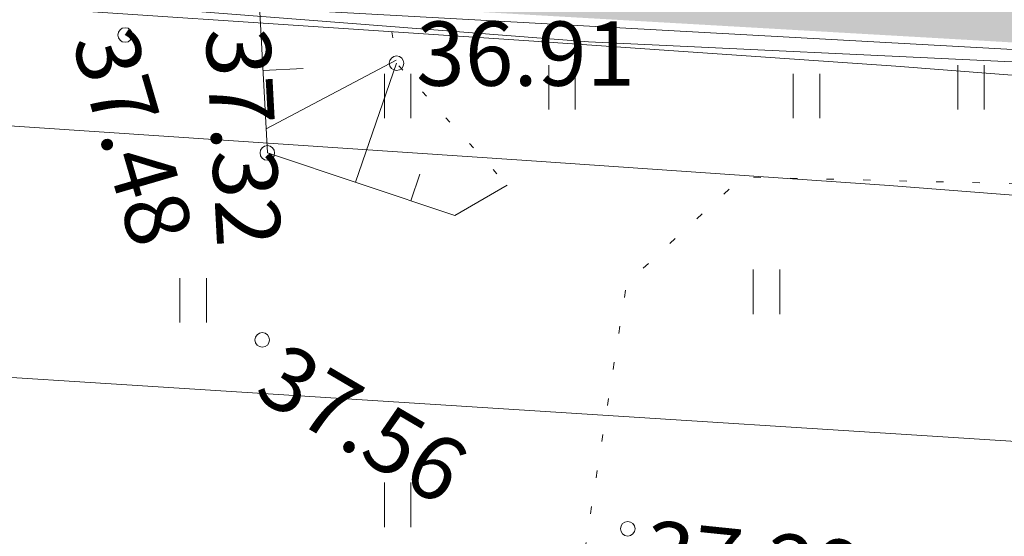
# Model space of a CAD drawing. Extents: x 232095 to 8036133, y 6268510 to 13960546.
# Drawn here: x 8035594 to 8035610, y 13960057 to 13960066 of the extents above; entities that cross this region are included whole.
import ezdxf

# ---------------------------------------------------------------- set-up
doc = ezdxf.new("R2010")
doc.units = 0
doc.header["$MEASUREMENT"] = 0
doc.linetypes.add('KOLVIK', pattern=[0.625, 0.125, -0.5])
doc.linetypes.add('NOLVAALL', pattern=[0.6, 0.1, -0.5])
for name, color, linetype, lineweight in [('eskiis_Pen_No__20', 20, 'Continuous', 18), ('HALJASTUS_Pen_No__3', 3, 'Continuous', 18), ('KORGUS_Pen_No__7', 7, 'Continuous', 18), ('Ol.olevVTRASS_Pen_No__242', 242, 'Continuous', 18), ('Ol.olevVTRASS_Pen_No__5', 5, 'Continuous', 18), ('REAALPROJEKT_Pen_No__3', 3, 'Continuous', 18), ('REAALPROJEKT_Pen_No__4', 4, 'Continuous', 18), ('RELJEEF_Pen_No__34', 34, 'Continuous', 18), ('SITRASS_Pen_No__4', 4, 'Continuous', 18), ('Uuedteed_Pen_No__253', 253, 'Continuous', 18)]:
    doc.layers.add(name, color=color, linetype=linetype, lineweight=lineweight)
doc.styles.add('GENERATED_STYLE_5', font='txt')
doc.linetypes.add('161 Proj kanalisatsiooni survetoru - ühiskanal', pattern='A,0,[11,05 Põhiplaan1.Shx,S=0.039683,R=0,X=0,Y=-0.029486],-5.5,0', length=5.5)
doc.linetypes.add('Planeeritava ala piir (2)', pattern='A,0,[19,05 Põhiplaan1.Shx,S=0.031746,R=0,X=0,Y=0],-5,0', length=5)
doc.linetypes.add('SI_KBL', pattern='A,0,[6,05 Põhiplaan1.Shx,S=0.071429,R=0,X=0,Y=-2.77556e-17],-10,0', length=10)
doc.linetypes.add('Vee Trass', pattern='A,0,[3,05 Põhiplaan1.Shx,S=0.039683,R=0,X=0,Y=0],-5,0', length=5)

msp = doc.modelspace()

# ---------------------------------------------------------------- hatches: boundary and pattern name
at = {"layer": 'Uuedteed_Pen_No__253', "linetype": 'Continuous'}
msp.add_hatch(color=256, dxfattribs=at).paths.add_polyline_path([(8035730.7904, 13960058.386), (8035729.8609, 13960064.5562), (8035578.4581, 13960073.2958), (8035577.9471, 13960067.1346)], flags=0)

# ---------------------------------------------------------------- linework, layer by layer
at = {"layer": 'eskiis_Pen_No__20', "linetype": 'Planeeritava ala piir (2)', "flags": 128}
msp.add_lwpolyline([(8035725.7725, 13960076.773), (8035726.819, 13960071.2257), (8035577.4389, 13960079.6338), (8035576.0026, 13960060.6392), (8035732.0005, 13960050.698)], dxfattribs=at)
at = {"layer": 'HALJASTUS_Pen_No__3', "linetype": 'Continuous'}
for p, q in [((8035602.5741, 13960064.8811), (8035602.5741, 13960064.1199)), ((8035603.0292, 13960064.8811), (8035603.0292, 13960064.1199)), ((8035609.5741, 13960064.8811), (8035609.5741, 13960064.1199)), ((8035610.0292, 13960064.8811), (8035610.0292, 13960064.1199)), ((8035606.0741, 13960061.3811), (8035606.0741, 13960060.6199)), ((8035606.5292, 13960061.3811), (8035606.5292, 13960060.6199))]:
    msp.add_line(p, q, dxfattribs=at)
at = {"layer": 'KORGUS_Pen_No__7', "linetype": 'Continuous'}
for centre in [(8035595.3237, 13960065.3975), (8035599.9687, 13960064.9155), (8035597.7577, 13960063.3785), (8035597.6697, 13960060.1775), (8035603.9267, 13960056.9435)]:
    msp.add_circle(centre, 0.125, dxfattribs=at)
at = {"layer": 'Ol.olevVTRASS_Pen_No__242', "linetype": '161 Proj kanalisatsiooni survetoru - ühiskanal', "flags": 128}
msp.add_lwpolyline([(8035764.563, 13960069.6302), (8035740.5218, 13960059.8784), (8035736.8205, 13960058.5199), (8035669.2449, 13960061.4709), (8035643.4815, 13960063.1039), (8035624.5972, 13960064.3746), (8035574.3819, 13960067.1488)], dxfattribs=at)
at = {"layer": 'Ol.olevVTRASS_Pen_No__5', "linetype": 'Vee Trass', "flags": 128}
msp.add_lwpolyline([(8035576.0388, 13960066.6915), (8035584.8638, 13960066.7155), (8035603.2538, 13960065.2785), (8035620.3158, 13960064.4825), (8035651.0618, 13960062.6205), (8035672.4008, 13960061.4165), (8035692.0908, 13960060.7955), (8035729.7838, 13960058.3615), (8035737.1688, 13960058.3475), (8035750.8778, 13960063.8485), (8035765.5048, 13960069.8135), (8035779.2198, 13960074.6685), (8035794.7138, 13960080.9195), (8035802.4908, 13960084.2205), (8035847.7868, 13960100.3915), (8035878.8778, 13960111.5435), (8035894.0418, 13960117.1645), (8035914.2603, 13960124.3998), (8035933.1868, 13960131.374), (8035932.0466, 13960136.5277), (8035939.238, 13960139.0917), (8035952.6306, 13960143.8551), (8035953.5536, 13960144.1828)], dxfattribs=at)
at = {"layer": 'REAALPROJEKT_Pen_No__3', "linetype": 'Continuous'}
for p, q in [((8035599.7599, 13960064.735), (8035599.7599, 13960063.9739)), ((8035600.2149, 13960064.735), (8035600.2149, 13960063.9739)), ((8035606.7599, 13960064.735), (8035606.7599, 13960063.9739)), ((8035607.2149, 13960064.735), (8035607.2149, 13960063.9739)), ((8035596.2599, 13960061.235), (8035596.2599, 13960060.4739)), ((8035596.7149, 13960061.235), (8035596.7149, 13960060.4739)), ((8035599.7599, 13960057.735), (8035599.7599, 13960056.9739)), ((8035600.2149, 13960057.735), (8035600.2149, 13960056.9739))]:
    msp.add_line(p, q, dxfattribs=at)
at = {"layer": 'REAALPROJEKT_Pen_No__3', "linetype": 'KOLVIK', "flags": 128}
msp.add_lwpolyline([(8035602.4194, 13960051.6434), (8035603.9064, 13960061.1444), (8035605.8894, 13960062.9664), (8035621.5524, 13960062.5864), (8035620.9804, 13960054.1984)], dxfattribs=at)
at = {"layer": 'REAALPROJEKT_Pen_No__4', "linetype": 'SI_KBL', "flags": 128}
msp.add_lwpolyline([(8035728.1874, 13960058.7544), (8035721.4474, 13960059.3444), (8035707.1974, 13960059.9144), (8035692.2774, 13960060.2144), (8035676.5374, 13960060.7044), (8035661.3874, 13960061.3244), (8035649.7874, 13960061.9544), (8035636.0574, 13960062.9744), (8035622.8074, 13960063.7544), (8035608.5174, 13960064.8644), (8035602.3174, 13960065.2944), (8035590.8174, 13960066.0644), (8035576.8274, 13960067.3044), (8035575.3874, 13960067.2744)], dxfattribs=at)
at = {"layer": 'RELJEEF_Pen_No__34', "linetype": 'Continuous'}
for p, q in [((8035597.7355, 13960063.7903), (8035599.9612, 13960064.9672)), ((8035597.6818, 13960064.7888), (8035598.3688, 13960064.8258)), ((8035599.2637, 13960062.8762), (8035599.9687, 13960064.9155)), ((8035600.2124, 13960062.5598), (8035600.365, 13960063.0175))]:
    msp.add_line(p, q, dxfattribs=at)
at = {"layer": 'RELJEEF_Pen_No__34', "linetype": 'Continuous', "flags": 128}
for points in [[(8035597.5207, 13960067.7845), (8035597.7577, 13960063.3785), (8035600.9687, 13960062.3075)], [(8035600.9687, 13960062.3075), (8035601.8637, 13960062.8255)]]:
    msp.add_lwpolyline(points, dxfattribs=at)
at = {"layer": 'RELJEEF_Pen_No__34', "linetype": 'NOLVAALL', "flags": 128}
msp.add_lwpolyline([(8035599.7187, 13960066.6375), (8035599.9687, 13960064.9155), (8035601.8637, 13960062.8255)], dxfattribs=at)
at = {"layer": 'SITRASS_Pen_No__4', "linetype": 'SI_KBL', "flags": 128}
msp.add_lwpolyline([(8035728.0718, 13960056.7085), (8035721.3318, 13960057.2985), (8035707.0818, 13960057.8685), (8035692.1618, 13960058.1685), (8035676.4218, 13960058.6585), (8035661.2718, 13960059.2785), (8035649.6718, 13960059.9085), (8035635.9418, 13960060.9285), (8035622.6918, 13960061.7085), (8035608.4018, 13960062.8185), (8035602.2018, 13960063.2485), (8035590.7018, 13960064.0185), (8035576.7118, 13960065.2585), (8035575.2718, 13960065.2285)], dxfattribs=at)

# ---------------------------------------------------------------- texts
at = {"layer": 'KORGUS_Pen_No__7', "linetype": 'Continuous', "insert": (8035599.9687, 13960064.9366), "char_height": 1.1, "attachment_point": 4, "style": 'GENERATED_STYLE_5'}
msp.add_mtext('{ 36.91}', dxfattribs=at)
at = {"layer": 'KORGUS_Pen_No__7', "linetype": 'Continuous', "char_height": 1.1, "attachment_point": 4, "style": 'GENERATED_STYLE_5'}
for s, insert, rotation in [('{ 37.48}', (8035594.7034, 13960065.7342), 286.30736), ('{ 37.32}', (8035597.0878, 13960065.8497), 273.07135), ('{ 37.56}', (8035597.414, 13960059.7432), 329.51323), ('{ 37.29}', (8035603.875, 13960056.4422), 354.11194)]:
    msp.add_mtext(s, dxfattribs=dict(at, insert=insert, rotation=rotation))

doc.saveas('drawing.dxf')
